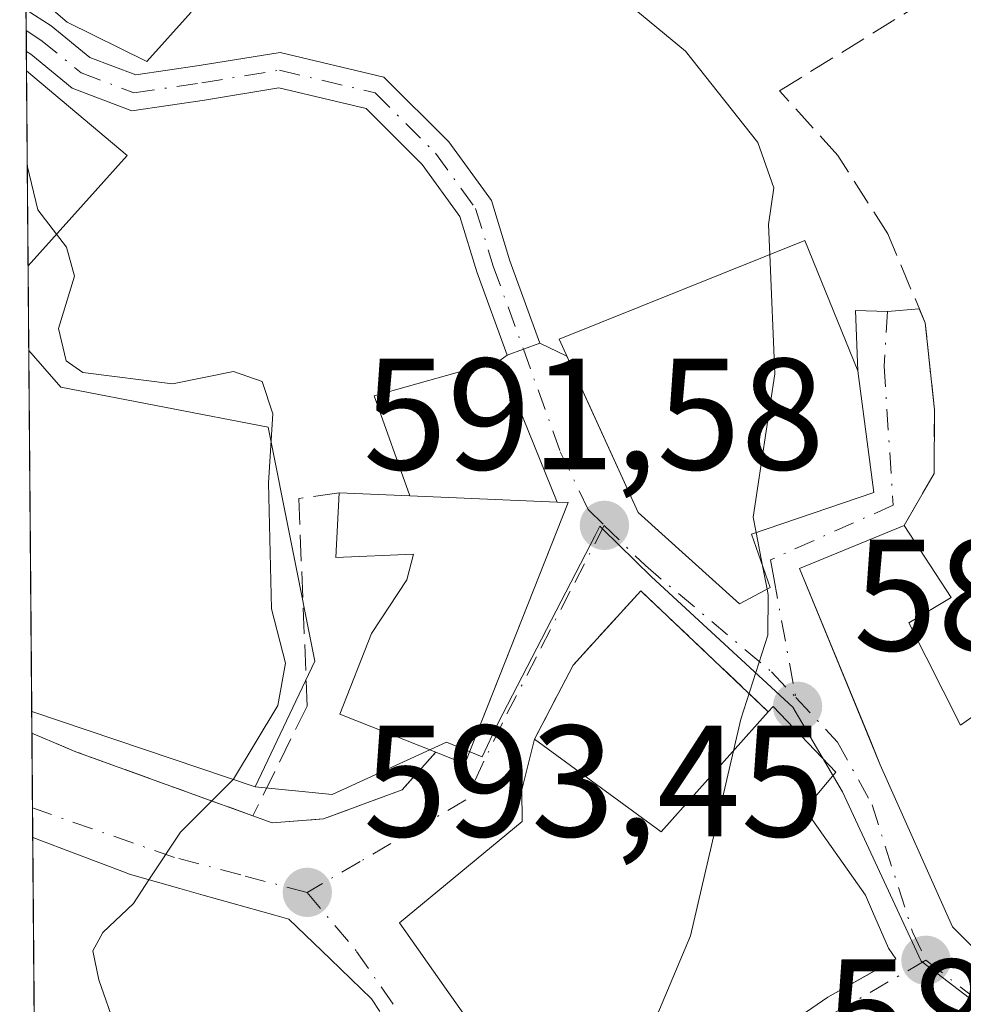
# Model space of a CAD drawing. Units: metres. Extents: x 556432 to 559889, y 4710155 to 4712497.
# Drawn here: x 556432 to 556492, y 4712356 to 4712419 of the extents above; entities that cross this region are included whole.
import ezdxf

# ---------------------------------------------------------------- set-up
doc = ezdxf.new("R2010")
doc.units = ezdxf.units.M
doc.header["$MEASUREMENT"] = 0
doc.linetypes.add('DGN Style 3', pattern=[2.307223458686699, 1.648016756204785, -0.6592067024819142])
doc.linetypes.add('DGN Style 4', pattern=[2.6384748266838614, 1.318413404963828, -0.6592067024819142, 0.001648016756204785, -0.6592067024819142])
for name, color, linetype, lineweight in [('Camino Cxs', 7, 'Continuous', 0), ('Camino eje', 30, 'DGN Style 4', 13), ('Comarca CxS', 21, 'Continuous', 0), ('Comunidad Autónoma CxS', 142, 'Continuous', 0), ('Cultivos herbáceos CxS', 92, 'Continuous', 0), ('Curva de nivel normal', 30, 'Continuous', 0), ('Edificación Cxs', 1, 'Continuous', 13), ('Edificación religiosa Cxs', 192, 'Continuous', 13), ('Municipio CxS', 4, 'Continuous', 0), ('Muro lineal', 1, 'DGN Style 3', 13), ('Núcleo urbano CxS', 7, 'Continuous', 0), ('Provincia CxS', 1, 'Continuous', 0), ('Punto de cota en terreno', 7, 'Continuous', 0), ('Rótulo de punto de cota en terreno', 7, 'Continuous', 0), ('Suelo desnudo CxS', 253, 'Continuous', 0), ('Vía urbana Cxs', 4, 'Continuous', 0), ('Vía urbana eje', 4, 'DGN Style 4', 0)]:
    doc.layers.add(name, color=color, linetype=linetype, lineweight=lineweight)
doc.styles.add('Style-Arial', font='txt')

# ---------------------------------------------------------------- blocks, each defined once
blk = doc.blocks.new('*U11')
at = {"layer": 'Cultivos herbáceos CxS', "color": 92, "linetype": 'Continuous', "lineweight": 0}
blk.add_polyline3d([(556450.6524999999, 4712378.017899999, 594.432799999995), (556446.8838999998, 4712370.0759, 595.2654999999941), (556432.7686000001, 4712374.833900001, 596.6953000000067), (556432.5838000001, 4712397.6447, 596.4008000000031), (556434.6076999997, 4712395.331900001, 596.2131999999983), (556447.6989000002, 4712392.8003, 595.1380999999965)], close=True, dxfattribs=at)
blk = doc.blocks.new('5PATER')
at = {"layer": 'Suelo desnudo CxS', "linetype": 'Continuous', "lineweight": 0}
h = blk.add_hatch(color=51, dxfattribs=at)
edge = h.paths.add_edge_path()
edge.add_ellipse((0, 0), major_axis=(-0.1095731443231308, -0.1110710700762829), ratio=0.9994222409660322, start_angle=0, end_angle=360)
blk = doc.blocks.new('*U37')
at = {"layer": 'Vía urbana Cxs', "color": 4, "linetype": 'Continuous', "lineweight": 0}
blk.add_polyline3d([(556454.7701000003, 4712355.9001, 595.8261999999959), (556454.2401000002, 4712356.690099999, 596.1101999999955), (556451.6250999998, 4712359.210100001, 596.0969000000041), (556449.0100999996, 4712361.7301, 596.2497000000003), (556448.1277000001, 4712361.9779, 596.5478000000003), (556443.6089000005, 4712363.2477, 597.8619000000035), (556442.1363000004, 4712363.661499999, 598.4263999999966), (556439.0100999996, 4712364.540100001, 600.0397999999988), (556438.8196999999, 4712364.6121, 600.0948000000062), (556438.7867000002, 4712364.624500001, 600.1040000000066), (556438.6290999996, 4712364.6841, 600.1454999999987), (556435.7311000006, 4712365.7797, 600.434500000003), (556432.8331000004, 4712366.8751, 600.504700000005), (556432.7799000005, 4712373.4702, 598.7540000000008), (556435.5601000004, 4712372.300100001, 599.4538999999932), (556446.7401000002, 4712368.2501, 596.6646000000037), (556447.9600999998, 4712367.8101, 596.1073000000034), (556451.2100999998, 4712368.0601, 594.8656000000046), (556456.1700999998, 4712369.9001, 594.9597999999969), (556458.2901, 4712372.270099999, 596.1591000000044), (556460.1401000004, 4712371.540100001, 595.7324999999983), (556461.5280999999, 4712375.052800001, 596.2287000000069), (556466.6601, 4712388.040100001, 594.795299999998), (556465.9600999998, 4712388.0701, 595.2016000000004), (556462.3501000004, 4712397.020099999, 593.9958999999944), (556462.7962999997, 4712397.349099999, 593.9294999999984), (556463.8300999999, 4712397.725000001, 594.0691999999982), (556464.8639000002, 4712398.1009, 594.182799999995), (556466.5675999997, 4712397.292400001, 594.6481000000058), (556471.0800999999, 4712387.4101, 596.3898999999947), (556477.4801000003, 4712381.6501, 594.8779000000068), (556479.4101, 4712382.6801, 594.5676999999996), (556478.2500999998, 4712386.040100001, 596.4471000000049), (556485.9600999998, 4712388.6801, 591.6258999999991), (556484.9600999998, 4712396.360099999, 592.4055999999982), (556484.7994999997, 4712400.167199999, 592.3781000000017), (556486.8283000002, 4712400.100299999, 591.353099999993), (556488.8383, 4712400.2838, 591.2776000000014), (556489.2100999998, 4712399.4001, 590.9551000000065), (556489.8000999996, 4712393.890100001, 589.4542999999976), (556489.7701000003, 4712389.880100001, 589.1860000000015), (556487.8901000004, 4712386.600099999, 590.8426000000036), (556481.2801000001, 4712383.880100001, 593.8467999999993), (556485.6842999998, 4712373.150900001, 593.1824000000051), (556486.3701, 4712371.4801, 593.1350999999995), (556490.9301000005, 4712361.2501, 593.4756000000052), (556493.8800999997, 4712358.290100001, 591.8239999999934)], dxfattribs=at)
blk.add_polyline3d([(556483.0667000003, 4712356.795700001, 595.3619999999937), (556487.2215, 4712359.140000001, 591.6064000000042), (556487.3498999998, 4712359.2125, 591.5095000000001), (556486.8901000004, 4712359.890100001, 592.0029000000068), (556485.8859000001, 4712362.2169, 593.2636000000057), (556485.4401000004, 4712363.2501, 593.6475999999967), (556481.6001000004, 4712368.6801, 595.1677000000054), (556483.5701000001, 4712371.0001, 593.8166000000056), (556479.6001000004, 4712375.1601, 593.1941999999982), (556479.3000999996, 4712374.8301, 593.4499000000069), (556471.2500999998, 4712382.460100001, 593.7673000000068), (556466.9700999996, 4712377.770099999, 593.5893999999971), (556464.5301000001, 4712373.090100001, 594.9517999999953), (556463.7301000003, 4712369.890100001, 596.0608999999968), (556463.7600999996, 4712367.890100001, 596.806899999996), (556456.0100999996, 4712361.5001, 595.8078999999998), (556458.9606999997, 4712357.312700001, 597.3246000000072), (556463.1201, 4712351.4101, 597.3236999999936), (556466.2730999999, 4712344.310500001, 596.7114000000003), (556471.7033000002, 4712349.509500001, 597.3463000000047), (556474.6052999999, 4712351.495100001, 597.1385000000009), (556476.7302999999, 4712352.948899999, 596.5105999999942), (556481.7241000002, 4712355.8621, 596.457899999994)], close=True, dxfattribs=at)

msp = doc.modelspace()

# ---------------------------------------------------------------- linework, layer by layer
at = {"layer": 'Camino Cxs', "color": 7, "linetype": 'Continuous', "lineweight": 0, "extrusion": (0.0002088441106349161, -0.02577803035271475, 0.9996676695458706), "elevation": -120764.2420789975, "flags": 128}
msp.add_lwpolyline([(594591.1812809106, 4706204.874895384), (594591.1812809107, 4706207.504955714)], dxfattribs=at)
at = {"layer": 'Camino Cxs', "color": 7, "linetype": 'Continuous', "lineweight": 0, "extrusion": (-0.3424911659924769, 0.9394934663781915, 0.007199156186903651), "elevation": 4236687.204312374, "flags": 128}
msp.add_lwpolyline([(-2136805.197827966, -29907.16512097399), (-2136804.097774434, -29907.27872391793), (-2136802.997789403, -29907.41842753824)], dxfattribs=at)
at = {"layer": 'Camino Cxs', "color": 7, "linetype": 'Continuous', "lineweight": 0}
msp.add_polyline3d([(556464.8639000002, 4712398.1009, 594.182799999995), (556463.8300999999, 4712397.725000001, 594.0691999999982), (556462.7962999997, 4712397.349099999, 593.9294999999984), (556460.8812999995, 4712402.615300001, 593.6572000000015), (556459.8152999999, 4712406.117699999, 593.7345000000059), (556457.4348999998, 4712409.390699999, 593.8790000000008), (556453.9067000002, 4712412.9189, 593.8798999999999), (556448.3904999997, 4712414.225500001, 594.0917000000045), (556443.6781000001, 4712413.465299999, 594.4590999999928), (556439.1007000003, 4712412.7873, 595.3818000000028), (556435.3333000002, 4712414.222300001, 596.5938000000025), (556432.7037000004, 4712416.358899999, 596.6116000000038), (556432.4307000004, 4712416.534399999, 596.5650000000023), (556432.4094000002, 4712419.163600001, 596.6328000000067), (556433.9962999999, 4712418.1435, 596.3975000000064), (556436.4464999996, 4712416.1525, 596.3237999999983), (556439.3466999996, 4712415.047700001, 595.6313999999984), (556443.3419000005, 4712415.6395, 594.795100000003), (556448.4719000002, 4712416.4671, 593.9401000000071), (556455.0208999999, 4712414.915899999, 593.608600000007), (556459.1127000004, 4712410.824300001, 593.4948000000004), (556461.8123000005, 4712407.112299999, 593.244000000006), (556462.9688999997, 4712403.312100001, 593.1650999999983)], close=True, dxfattribs=at)
for points in [[(556432.4094000002, 4712419.1635, 596.6328000000067), (556433.9962999999, 4712418.1435, 596.3975000000064), (556436.4464999996, 4712416.1525, 596.3237999999983), (556439.3466999996, 4712415.047700001, 595.6313999999984), (556443.3419000005, 4712415.6395, 594.795100000003), (556448.4719000002, 4712416.4671, 593.9401000000071), (556455.0208999999, 4712414.915899999, 593.608600000007), (556459.1127000004, 4712410.824300001, 593.4948000000004), (556461.8123000005, 4712407.112299999, 593.244000000006), (556462.9688999997, 4712403.312100001, 593.1650999999983), (556464.8639000002, 4712398.1009, 594.182799999995)], [(556462.7962999997, 4712397.349099999, 593.9294999999984), (556460.8812999995, 4712402.615300001, 593.6572000000015), (556459.8152999999, 4712406.117699999, 593.7345000000059), (556457.4348999998, 4712409.390699999, 593.8790000000008), (556453.9067000002, 4712412.9189, 593.8798999999999), (556448.3904999997, 4712414.225500001, 594.0917000000045), (556443.6781000001, 4712413.465299999, 594.4590999999928), (556439.1007000003, 4712412.7873, 595.3818000000028), (556435.3333000002, 4712414.222300001, 596.5938000000025), (556432.7037000004, 4712416.358899999, 596.6116000000038), (556432.4307000004, 4712416.534399999, 596.5650000000023)]]:
    msp.add_polyline3d(points, dxfattribs=at)
at = {"layer": 'Camino eje', "color": 30, "linetype": 'DGN Style 4', "lineweight": 13}
msp.add_polyline3d([(556432.4200999998, 4712417.848999999, 596.3120999999956), (556433.3498999998, 4712417.251300001, 596.3224000000046), (556435.8898999998, 4712415.1875, 596.4089999999997), (556439.2237, 4712413.917500001, 595.504700000005), (556443.5099, 4712414.5525, 594.6181999999973), (556448.4313000003, 4712415.3463, 594.0161999999982), (556454.4637000002, 4712413.917500001, 593.7388999999966), (556458.2736999998, 4712410.1075, 593.6713000000018), (556460.8136999998, 4712406.614900001, 593.4808000000048), (556461.9250999996, 4712402.9637, 593.3439999999973), (556463.8300999999, 4712397.7249, 594.0691999999982)], dxfattribs=at)
at = {"layer": 'Comarca CxS', "color": 21, "linetype": 'Continuous', "lineweight": 0, "flags": 128}
msp.add_lwpolyline([(557745.8529714268, 4710165.976421716), (556450.7500004243, 4710155.229982866), (556432.0100004246, 4712468.469982843), (557533.6121918948, 4712477.607405961), (559438.1633311743, 4712493.405023055), (559712.3496374956, 4712495.679307105), (559852.2800004508, 4712496.839982842), (559858.9065399566, 4711725.781445921), (559872.1600004504, 4710183.619982865), (558933.272458883, 4710175.829330091)], close=True, dxfattribs=at)
at = {"layer": 'Comunidad Autónoma CxS', "color": 142, "linetype": 'Continuous', "lineweight": 0, "flags": 128}
msp.add_lwpolyline([(557745.8529714268, 4710165.976421716), (556450.7500004243, 4710155.229982866), (556432.0100004246, 4712468.469982843), (557533.6121918948, 4712477.607405961), (559438.1633311743, 4712493.405023055), (559712.3496374956, 4712495.679307105), (559852.2800004508, 4712496.839982842), (559858.9065399566, 4711725.781445921), (559872.1600004504, 4710183.619982865), (558933.272458883, 4710175.829330091)], close=True, dxfattribs=at)
at = {"layer": 'Cultivos herbáceos CxS', "color": 92, "linetype": 'Continuous', "lineweight": 0, "extrusion": (-0.0001045773741653083, 0.01290857156075334, 0.9999166754504266), "elevation": 61368.48306599361, "flags": 128}
msp.add_lwpolyline([(556432.827962827, 4711975.251791989), (556432.6431320275, 4711998.064592732)], dxfattribs=at)
at = {"layer": 'Cultivos herbáceos CxS', "color": 92, "linetype": 'Continuous', "lineweight": 0, "extrusion": (0.09054306342786361, -0.03052034997036299, 0.9954247645617346), "elevation": -92848.23638295004, "flags": 128}
msp.add_lwpolyline([(4643242.288578877, 973537.1650556424), (4643242.288578877, 973522.2009457077)], dxfattribs=at)
at = {"layer": 'Cultivos herbáceos CxS', "color": 92, "linetype": 'Continuous', "lineweight": 0}
msp.add_polyline3d([(556432.5838000001, 4712397.6447, 596.4008000000031), (556434.6076999997, 4712395.331900001, 596.2131999999983), (556447.6989000002, 4712392.8003, 595.1380999999965), (556450.6524999999, 4712378.017899999, 594.432799999995), (556446.8838999998, 4712370.0759, 595.2654999999941)], dxfattribs=at)
at = {"layer": 'Curva de nivel normal', "color": 30, "linetype": 'Continuous', "lineweight": 0, "flags": 128}
for points, elevation in [([(556479.3920999998, 4712403.712400001), (556479.3099999996, 4712405.600099999), (556479.6399999997, 4712407.920100001), (556478.6399999997, 4712410.780099999), (556474.0800000001, 4712416.5601), (556466.3499999996, 4712422.960100001), (556462.6399999997, 4712425.5001), (556459.8424000005, 4712428.426300001)], 590), ([(556432.4890999999, 4712409.329), (556433.1600000003, 4712406.530099999), (556434.3338000001, 4712404.9911)], 595), ([(556434.3338000001, 4712404.9911), (556434.9600000001, 4712404.170100001), (556435.4699999997, 4712402.340100001), (556434.4699999997, 4712399.030099999), (556434.9500000002, 4712397.0001), (556435.9900000002, 4712396.2601), (556441.6600000003, 4712395.540100001), (556445.5199999996, 4712396.3201), (556447.3300000001, 4712395.6801), (556448.0099999999, 4712393.6501), (556447.7300000004, 4712389.280099999), (556447.9199999999, 4712381.3201), (556448.7999999998, 4712377.890100001), (556448.3200000003, 4712375.220100001), (556445.5199999996, 4712370.5601), (556442.1699999999, 4712367.220100001), (556440.1778999995, 4712364.2119)], 595), ([(556478.5367999999, 4712386.138300001), (556478.3499999996, 4712387.110099999), (556479.7199999997, 4712396.170100001), (556479.3920999998, 4712403.712400001)], 590), ([(556478.9397, 4712384.042300001), (556478.5367999999, 4712386.138300001)], 590), ([(556479.2209999999, 4712382.5792), (556478.9397, 4712384.042300001)], 590), ([(556477.0996000003, 4712372.3632), (556477.5599999996, 4712374.350099999), (556479.2800000003, 4712379.670100001), (556479.29, 4712382.220100001), (556479.2209999999, 4712382.5792)], 590), ([(556467.7890999997, 4712340.897299999), (556469.8799999999, 4712343.5601), (556471.0999999996, 4712345.630100001), (556469.1200000001, 4712346.1501), (556469.6900000004, 4712349.520099999), (556474.3899999997, 4712360.670100001), (556477.0996000003, 4712372.3632)], 590), ([(556440.1778999995, 4712364.2119), (556439.1900000004, 4712362.720100001), (556437.2599999999, 4712360.880100001), (556436.6299999999, 4712359.720100001), (556437.0199999996, 4712357.890100001), (556438.0899999999, 4712354.8301), (556438.3525, 4712348.929400001)], 595)]:
    msp.add_lwpolyline(points, dxfattribs=dict(at, elevation=elevation))
at = {"layer": 'Edificación Cxs', "color": 1, "linetype": 'Continuous', "lineweight": 13, "flags": 128}
for points, elevation in [([(556442.8501000004, 4712419.0101), (556440.0500999996, 4712415.9001), (556435.0100999996, 4712418.380100001), (556432.3976999996, 4712420.633500001), (556432.3311000001, 4712428.849500001), (556435.6401000004, 4712425.6501)], 596.9902000000001), ([(556479.4101, 4712382.6801), (556477.4801000003, 4712381.6501), (556471.0800999999, 4712387.4101), (556466.0800999999, 4712398.360099999), (556481.6001000004, 4712404.600099999), (556484.9600999998, 4712396.360099999), (556485.9600999998, 4712388.6801), (556478.2500999998, 4712386.040100001)], 596.4471000000048), ([(556466.6601, 4712388.040100001), (556460.1401000004, 4712371.540100001), (556458.2901, 4712372.270099999), (556452.2301000003, 4712374.670100001), (556454.2401000002, 4712379.770099999), (556456.4700999996, 4712383.1501), (556456.8800999997, 4712384.780099999), (556451.9901000002, 4712384.5701), (556452.2001, 4712388.6501), (556456.6501000002, 4712388.460100001), (556465.9600999998, 4712388.0701)], 596.8098000000028), ([(556488.1700999998, 4712380.440099999), (556491.4401000004, 4712373.970100001), (556493.6001000004, 4712375.4901), (556496.2100999998, 4712376.9301), (556498.7301000003, 4712373.4901), (556501.0100999996, 4712375.090100001), (556503.5701000001, 4712371.2501), (556498.8000999996, 4712367.1601), (556502.3701, 4712363.090100001), (556498.6001000004, 4712359.0801), (556493.8800999997, 4712358.290100001), (556490.9301000005, 4712361.2501), (556486.3701, 4712371.4801), (556481.2801000001, 4712383.880100001), (556487.8901000004, 4712386.600099999), (556490.8501000004, 4712382.050100001)], 593.8467999999996)]:
    msp.add_lwpolyline(points, close=True, dxfattribs=dict(at, elevation=elevation))
at = {"layer": 'Edificación Cxs', "color": 1, "linetype": 'Continuous', "lineweight": 13, "extrusion": (-0.001240936308969816, 0.1533184898622729, 0.9881760474446997), "elevation": 722399.8362462681, "flags": 128}
msp.add_lwpolyline([(-594554.5320246185, -4651989.130675854), (-594554.5320246185, -4652001.596474336)], dxfattribs=at)
at = {"layer": 'Edificación Cxs', "color": 1, "linetype": 'Continuous', "lineweight": 13, "extrusion": (0.09111472741277805, -0.07650347491870542, 0.9928974392019845), "elevation": -309224.2030760695, "flags": 128}
msp.add_lwpolyline([(3966763.68839719, 2585660.78618308), (3966763.688397191, 2585652.422970689)], dxfattribs=at)
at = {"layer": 'Edificación Cxs', "color": 1, "linetype": 'Continuous', "lineweight": 13, "extrusion": (0.1977273926058357, 0.2204292277600243, 0.9551517333714141), "elevation": 1149345.352591122, "flags": 128}
msp.add_lwpolyline([(2732425.613815239, -3705305.351143454), (2732425.613815239, -3705295.536435595)], dxfattribs=at)
at = {"layer": 'Edificación Cxs', "color": 1, "linetype": 'Continuous', "lineweight": 13, "extrusion": (-0.2003917233154491, 0.008556051073127336, 0.9796784938012566), "elevation": -70605.40883675363, "flags": 128}
msp.add_lwpolyline([(-4731836.173447427, 347832.573678433), (-4731836.173447426, 347837.1201233751)], dxfattribs=at)
at = {"layer": 'Edificación Cxs', "color": 1, "linetype": 'Continuous', "lineweight": 13, "extrusion": (0.1467659481381656, -0.006148090213555685, 0.9891521407012327), "elevation": 53286.81220122152, "flags": 128}
msp.add_lwpolyline([(4731549.01154246, -354768.2472442638), (4731549.01154246, -354758.826888515)], dxfattribs=at)
msp.add_lwpolyline([(4731549.01154246, -354768.2472442638), (4731549.01154246, -354758.826888515)], dxfattribs=at)
at = {"layer": 'Edificación Cxs', "color": 1, "linetype": 'Continuous', "lineweight": 13, "extrusion": (0.1836555260436277, 0.2769945445828096, 0.9431567579278646), "elevation": 1408064.71357712, "flags": 128}
msp.add_lwpolyline([(2140260.4786736, -3994108.841222507), (2140255.497342377, -3994106.554765152), (2140256.841294216, -3994103.561819855)], dxfattribs=at)
at = {"layer": 'Edificación Cxs', "color": 1, "linetype": 'Continuous', "lineweight": 13, "extrusion": (-0.0003759749082010864, 0.04638351448618643, 0.9989236348324022), "elevation": 218966.7908696689, "flags": 128}
msp.add_lwpolyline([(-594610.7433641806, -4702583.515814639), (-594610.7433641806, -4702606.833678348)], dxfattribs=at)
at = {"layer": 'Edificación Cxs', "color": 1, "linetype": 'Continuous', "lineweight": 13, "elevation": 602.5837999999935, "flags": 128}
msp.add_lwpolyline([(556433.0219000002, 4712343.583100001), (556432.8331000004, 4712366.8751), (556435.7311000006, 4712365.7797), (556438.6290999996, 4712364.6841), (556438.7867000002, 4712364.624500001), (556438.8196999999, 4712364.6121), (556439.0100999996, 4712364.540100001), (556442.1363000004, 4712363.661499999), (556443.6089000005, 4712363.2477), (556448.1277000001, 4712361.9779), (556449.0100999996, 4712361.7301), (556451.6250999998, 4712359.210100001), (556454.2401000002, 4712356.690099999), (556454.7701000003, 4712355.9001)], dxfattribs=at)
at = {"layer": 'Edificación Cxs', "color": 1, "linetype": 'Continuous', "lineweight": 13}
for points in [[(556442.8501000004, 4712419.0101, 594.9726999999984), (556440.0500999996, 4712415.9001, 595.5829999999987), (556435.0100999996, 4712418.380100001, 596.4386999999988), (556432.3975999998, 4712420.633500001, 596.9902000000002)], [(556479.4101, 4712382.6801, 594.5676999999996), (556477.4801000003, 4712381.6501, 594.8779000000068), (556471.0800999999, 4712387.4101, 596.3898999999947), (556466.0800999999, 4712398.360099999, 594.3255000000064), (556481.6001000004, 4712404.600099999, 591.8055000000022), (556484.9600999998, 4712396.360099999, 592.4055999999982), (556485.9600999998, 4712388.6801, 591.6258999999991), (556478.2500999998, 4712386.040100001, 596.4471000000049), (556479.4101, 4712382.6801, 594.5676999999996)], [(556456.6501000002, 4712388.460100001, 596.5853999999963), (556454.4101, 4712394.780099999, 595.9686999999976), (556462.3501000004, 4712397.020099999, 593.9958999999944), (556465.9600999998, 4712388.0701, 595.2016000000004)], [(556458.2901, 4712372.270099999, 596.1591000000044), (556452.2301000003, 4712374.670100001, 595.4741999999969), (556454.2401000002, 4712379.770099999, 595.8779000000068), (556456.4700999996, 4712383.1501, 596.6606999999931), (556456.8800999997, 4712384.780099999, 596.8098000000027), (556451.9901000002, 4712384.5701, 594.8791000000056), (556452.2001, 4712388.6501, 595.6735000000045)], [(556465.9600999998, 4712388.0701, 595.2016000000004), (556466.6601, 4712388.040100001, 594.795299999998), (556460.1401000004, 4712371.540100001, 595.7324999999983), (556458.2901, 4712372.270099999, 596.1591000000044)], [(556502.3701, 4712363.090100001, 591.193499999994), (556498.6001000004, 4712359.0801, 592.1279000000068), (556493.8800999997, 4712358.290100001, 591.8239999999934), (556490.9301000005, 4712361.2501, 593.4756000000052), (556486.3701, 4712371.4801, 593.1350999999995), (556481.2801000001, 4712383.880100001, 593.8467999999993), (556487.8901000004, 4712386.600099999, 590.8426000000036)], [(556488.1700999998, 4712380.440099999, 592.5972000000038), (556491.4401000004, 4712373.970100001, 593.0605000000069), (556493.6001000004, 4712375.4901, 591.5826999999991), (556496.2100999998, 4712376.9301, 589.2691999999952), (556498.7301000003, 4712373.4901, 590.1024000000034), (556501.0100999996, 4712375.090100001, 588.4763999999996), (556503.5701000001, 4712371.2501, 589.0185000000056), (556498.8000999996, 4712367.1601, 593.6377999999969), (556502.3701, 4712363.090100001, 591.193499999994)], [(556432.8329999996, 4712366.8751, 600.5047999999952), (556435.7311000006, 4712365.7797, 600.434500000003), (556438.6290999996, 4712364.6841, 600.1454999999987), (556438.7867000002, 4712364.624500001, 600.1040000000066), (556438.8196999999, 4712364.6121, 600.0948000000062), (556439.0100999996, 4712364.540100001, 600.0397999999988), (556442.1363000004, 4712363.661499999, 598.4263999999966), (556443.6089000005, 4712363.2477, 597.8619000000035), (556448.1277000001, 4712361.9779, 596.5478000000003), (556449.0100999996, 4712361.7301, 596.2497000000003), (556451.6250999998, 4712359.210100001, 596.0969000000041), (556454.2401000002, 4712356.690099999, 596.1101999999955), (556454.7701000003, 4712355.9001, 595.8261999999959)]]:
    msp.add_polyline3d(points, dxfattribs=at)
for points in [[(556438.8000999996, 4712409.970100001, 598.9046999999991), (556432.5405000001, 4712402.991699999, 598.9046999999991), (556432.4407000003, 4712415.309699999, 598.9046999999991)], [(556462.3501000004, 4712397.020099999, 596.5853999999963), (556465.9600999998, 4712388.0701, 596.5853999999963), (556456.6501000002, 4712388.460100001, 596.5853999999963), (556454.4101, 4712394.780099999, 596.5853999999963)]]:
    msp.add_3dface(points, dxfattribs=at)
at = {"layer": 'Edificación religiosa Cxs', "color": 192, "linetype": 'Continuous', "lineweight": 13, "elevation": 598.1321999999926, "flags": 128}
msp.add_lwpolyline([(556481.6001000004, 4712368.6801), (556485.4401000004, 4712363.2501), (556485.8859000001, 4712362.2169), (556486.8901000004, 4712359.890100001), (556487.3498999998, 4712359.2125), (556483.0667000003, 4712356.795700001), (556481.7241000002, 4712355.8621), (556476.7302999999, 4712352.948899999), (556474.6052999999, 4712351.495100001), (556471.7033000002, 4712349.509500001), (556466.2730999999, 4712344.310500001), (556463.1201, 4712351.4101), (556458.9606999997, 4712357.312700001), (556456.0100999996, 4712361.5001), (556463.7600999996, 4712367.890100001), (556463.7301000003, 4712369.890100001), (556464.5301000001, 4712373.090100001), (556470.7182999998, 4712368.564900001), (556472.5301000001, 4712367.2401), (556479.3000999996, 4712374.8301), (556479.6001000004, 4712375.1601), (556483.5701000001, 4712371.0001)], close=True, dxfattribs=at)
at = {"layer": 'Edificación religiosa Cxs', "color": 192, "linetype": 'Continuous', "lineweight": 13}
for points in [[(556479.3000999996, 4712374.8301, 593.4499000000069), (556479.6001000004, 4712375.1601, 593.1941999999982), (556483.5701000001, 4712371.0001, 593.8166000000056), (556481.6001000004, 4712368.6801, 595.1677000000054)], [(556464.5301000001, 4712373.090100001, 594.9517999999953), (556470.7182999998, 4712368.564900001, 597.1203999999998), (556472.5301000001, 4712367.2401, 598.1321999999927), (556479.3000999996, 4712374.8301, 593.4499000000069)], [(556481.6001000004, 4712368.6801, 595.1677000000054), (556485.4401000004, 4712363.2501, 593.6475999999967), (556485.8859000001, 4712362.2169, 593.2636000000057), (556486.8901000004, 4712359.890100001, 592.0029000000068), (556487.3498999998, 4712359.2125, 591.5095000000001), (556483.0667000003, 4712356.795700001, 595.3619999999937), (556481.7241000002, 4712355.8621, 596.457899999994), (556476.7302999999, 4712352.948899999, 596.5105999999942), (556474.6052999999, 4712351.495100001, 597.1385000000009), (556471.7033000002, 4712349.509500001, 597.3463000000047), (556466.2730999999, 4712344.310500001, 596.7114000000003), (556463.1201, 4712351.4101, 597.3236999999936), (556458.9606999997, 4712357.312700001, 597.3246000000072), (556456.0100999996, 4712361.5001, 595.8078999999998), (556463.7600999996, 4712367.890100001, 596.806899999996), (556463.7301000003, 4712369.890100001, 596.0608999999968), (556464.5301000001, 4712373.090100001, 594.9517999999953)]]:
    msp.add_polyline3d(points, dxfattribs=at)
at = {"layer": 'Municipio CxS', "color": 4, "linetype": 'Continuous', "lineweight": 0, "flags": 128}
msp.add_lwpolyline([(556450.7500004243, 4710155.229982866), (556432.0100004246, 4712468.469982843), (557533.6121918948, 4712477.607405961), (557549.6179999993, 4712452.674000002), (557576.3169999997, 4712410.859)], dxfattribs=at)
at = {"layer": 'Muro lineal', "color": 1, "linetype": 'DGN Style 3', "lineweight": 13, "extrusion": (0.3623549898683324, 0.925734082056855, 0.1082371037854992), "elevation": 4564095.730439629, "flags": 128}
msp.add_lwpolyline([(1199475.225364914, -496323.6869681299), (1199487.112444978, -496320.8811844525), (1199490.128193601, -496321.5853211801)], dxfattribs=at)
at = {"layer": 'Muro lineal', "color": 1, "linetype": 'DGN Style 3', "lineweight": 13}
for points in [[(556487.8901000004, 4712386.600099999, 590.8426000000036), (556489.7701000003, 4712389.880100001, 589.1860000000015), (556489.8000999996, 4712393.890100001, 589.4542999999976), (556489.2100999998, 4712399.4001, 590.9551000000065), (556486.8501000004, 4712405.0101, 591.8429999999935), (556483.6901000004, 4712409.970100001, 589.9121000000014), (556480.0100999996, 4712414.050100001, 590.006899999993), (556490.1201, 4712420.290100001, 587.4581999999937), (556500.9301000005, 4712421.800100001, 586.3735000000015), (556507.0100999996, 4712414.050100001, 585.0760000000009), (556509.2801000001, 4712410.600099999, 584.7966000000015), (556511.2100999998, 4712406.360099999, 585.1146000000008), (556514.1201, 4712396.290100001, 585.1587000000001), (556514.7600999996, 4712391.970100001, 585.8285999999935), (556514.7301000003, 4712390.380100001, 585.8047999999981), (556514.5601000004, 4712384.210100001, 588.6352999999945), (556512.9600999998, 4712378.600099999, 590.9618999999948), (556507.0100999996, 4712370.130100001, 587.4113000000071), (556502.3701, 4712363.090100001, 591.193499999994)], [(556452.2001, 4712388.6501, 595.6735000000045), (556449.6401000004, 4712388.300100001, 595.9964000000036), (556450.1700999998, 4712375.1801, 596.1111999999994), (556446.7401000002, 4712368.2501, 596.6646000000037)], [(556479.3000999996, 4712374.8301, 593.4499000000069), (556471.2500999998, 4712382.460100001, 593.7673000000068), (556466.9700999996, 4712377.770099999, 593.5893999999971), (556464.5301000001, 4712373.090100001, 594.9517999999953)], [(556446.7401000002, 4712368.2501, 596.6646000000037), (556447.9600999998, 4712367.8101, 596.1073000000034), (556451.2100999998, 4712368.0601, 594.8656000000046), (556456.1700999998, 4712369.9001, 594.9597999999969), (556458.2901, 4712372.270099999, 596.1591000000044)]]:
    msp.add_polyline3d(points, dxfattribs=at)
at = {"layer": 'Núcleo urbano CxS', "color": 7, "linetype": 'Continuous', "lineweight": 0, "extrusion": (-0.0003118497289386238, 0.03831088665381287, 0.9992658198465237), "elevation": 180957.9105678615, "flags": 128}
msp.add_lwpolyline([(-594771.687882232, -4704253.421063923), (-594771.687882232, -4704254.736573293)], dxfattribs=at)
at = {"layer": 'Núcleo urbano CxS', "color": 7, "linetype": 'Continuous', "lineweight": 0, "extrusion": (-5.881390785116346e-05, 0.007225865403325081, 0.9999738913642182), "elevation": 34613.52020230549, "flags": 128}
msp.add_lwpolyline([(556432.4648312444, 4712289.445060405), (556432.4541306852, 4712290.759694726)], dxfattribs=at)
at = {"layer": 'Núcleo urbano CxS', "color": 7, "linetype": 'Continuous', "lineweight": 0, "extrusion": (3.36599752671642e-05, -0.004163976940373333, 0.9999913300439391), "elevation": -19008.69533921634, "flags": 128}
msp.add_lwpolyline([(556432.4203579619, 4712377.011363001), (556432.4104577904, 4712378.236073617)], dxfattribs=at)
at = {"layer": 'Núcleo urbano CxS', "color": 7, "linetype": 'Continuous', "lineweight": 0, "extrusion": (-0.0003317237985978598, 0.04094362479993112, 0.9991614031514447), "elevation": 193353.2525197875, "flags": 128}
msp.add_lwpolyline([(-594592.7479471891, -4703768.007324347), (-594592.7479471891, -4703780.336067474)], dxfattribs=at)
at = {"layer": 'Núcleo urbano CxS', "color": 7, "linetype": 'Continuous', "lineweight": 0, "extrusion": (-0.001383211736456683, 0.1708090797639394, 0.9853031741527521), "elevation": 804738.2766938106, "flags": 128}
msp.add_lwpolyline([(-594574.0795975601, -4638446.626584911), (-594574.0795975601, -4638452.053518933)], dxfattribs=at)
at = {"layer": 'Núcleo urbano CxS', "color": 7, "linetype": 'Continuous', "lineweight": 0, "extrusion": (0.09054306342786361, -0.03052034997036299, 0.9954247645617346), "elevation": -92848.23638295004, "flags": 128}
msp.add_lwpolyline([(4643242.288578877, 973537.1650556424), (4643242.288578877, 973522.2009457077)], dxfattribs=at)
at = {"layer": 'Núcleo urbano CxS', "color": 7, "linetype": 'Continuous', "lineweight": 0, "extrusion": (0.0002333020256458532, -0.02866041893626142, 0.9995891785911665), "elevation": -134332.3698645569, "flags": 128}
msp.add_lwpolyline([(594772.8162786636, 4705771.098171965), (594772.8162786635, 4705772.462377586)], dxfattribs=at)
at = {"layer": 'Núcleo urbano CxS', "color": 7, "linetype": 'Continuous', "lineweight": 0, "extrusion": (0.000213756797272706, -0.02646600858245345, 0.9996496909906716), "elevation": -124002.3282311952, "flags": 128}
msp.add_lwpolyline([(594473.6011694178, 4706087.723363074), (594473.6011694177, 4706092.442470076)], dxfattribs=at)
at = {"layer": 'Núcleo urbano CxS', "color": 7, "linetype": 'Continuous', "lineweight": 0, "extrusion": (0.0003139908314093314, -0.03879026377337456, 0.9992473251633701), "elevation": -182023.2298134135, "flags": 128}
msp.add_lwpolyline([(594557.978082774, 4704188.322489778), (594557.978082774, 4704190.201765779)], dxfattribs=at)
at = {"layer": 'Núcleo urbano CxS', "color": 7, "linetype": 'Continuous', "lineweight": 0, "extrusion": (0.0004222271363776557, -0.05208958914396356, 0.9986423265749647), "elevation": -244634.6647736372, "flags": 128}
msp.add_lwpolyline([(594610.7433641806, 4701318.11856153), (594610.7433641806, 4701341.442993664)], dxfattribs=at)
at = {"layer": 'Núcleo urbano CxS', "color": 7, "linetype": 'Continuous', "lineweight": 0}
for points in [[(556493.9845000004, 4712355.227700001, 587.488200000007), (556488.9666999998, 4712359.078299999, 588.1931999999942), (556483.9817000004, 4712369.7729, 589.210699999996), (556480.8561000006, 4712375.122300001, 590.0418000000063), (556471.9231000004, 4712383.342900001, 591.4850000000006), (556468.8305000003, 4712386.381899999, 591.9156999999977), (556468.6584999999, 4712386.549699999, 591.9441999999982), (556468.3548999997, 4712385.964299999, 591.9579999999987), (556462.2237, 4712374.0777, 592.4477999999945), (556461.2200999996, 4712371.972300001, 592.6591000000044), (556458.9710999997, 4712372.9023, 592.8307000000059), (556451.7500999998, 4712369.604699999, 594.3113000000012), (556446.8838999998, 4712370.0759, 595.2654999999941), (556450.6524999999, 4712378.017899999, 594.432799999995), (556447.6989000002, 4712392.8003, 595.1380999999965), (556434.6076999997, 4712395.331900001, 596.2131999999983), (556432.5838000001, 4712397.6447, 596.4008000000031), (556432.1196999997, 4712454.9264, 591.6432000000059)], [(556432.5838000001, 4712397.6447, 596.4008000000031), (556434.6076999997, 4712395.331900001, 596.2131999999983), (556447.6989000002, 4712392.8003, 595.1380999999965), (556450.6524999999, 4712378.017899999, 594.432799999995), (556446.8838999998, 4712370.0759, 595.2654999999941)], [(556433.4824000001, 4712286.725000001, 591.6267999999982), (556432.7686000001, 4712374.833900001, 596.6953000000067), (556446.8838999998, 4712370.0759, 595.2654999999941), (556451.7500999998, 4712369.604699999, 594.3113000000012), (556458.9710999997, 4712372.9023, 592.8307000000059), (556461.2200999996, 4712371.972300001, 592.6591000000044), (556462.2237, 4712374.0777, 592.4477999999945), (556468.3548999997, 4712385.964299999, 591.9579999999987), (556468.6584999999, 4712386.549699999, 591.9441999999982), (556468.8305000003, 4712386.381899999, 591.9156999999977), (556471.9231000004, 4712383.342900001, 591.4850000000006), (556480.8561000006, 4712375.122300001, 590.0418000000063), (556483.9817000004, 4712369.7729, 589.210699999996), (556488.9666999998, 4712359.078299999, 588.1931999999942), (556493.9845000004, 4712355.227700001, 587.488200000007)], [(556446.8838999998, 4712370.0759, 595.2654999999941), (556451.7500999998, 4712369.604699999, 594.3113000000012), (556458.9710999997, 4712372.9023, 592.8307000000059), (556461.2200999996, 4712371.972300001, 592.6591000000044), (556462.2237, 4712374.0777, 592.4477999999945), (556468.3548999997, 4712385.964299999, 591.9579999999987), (556468.6584999999, 4712386.549699999, 591.9441999999982), (556468.8305000003, 4712386.381899999, 591.9156999999977), (556471.9231000004, 4712383.342900001, 591.4850000000006), (556480.8561000006, 4712375.122300001, 590.0418000000063), (556483.9817000004, 4712369.7729, 589.210699999996), (556488.9666999998, 4712359.078299999, 588.1931999999942), (556493.9845000004, 4712355.227700001, 587.488200000007), (556497.2855000002, 4712352.6963, 587.008799999996), (556508.5169000002, 4712369.551300001, 585.5823999999993), (556510.2209000001, 4712368.339299999, 585.124800000005), (556527.5755000003, 4712358.2753, 579.5659000000014), (556525.9574999996, 4712355.465299999, 579.7948000000034), (556519.6416999997, 4712348.371300001, 580.5420000000013), (556510.0286999998, 4712336.7753, 581.0378000000055)], [(556446.8838999998, 4712370.0759, 595.2654999999941), (556451.7500999998, 4712369.604699999, 594.3113000000012), (556458.9710999997, 4712372.9023, 592.8307000000059), (556461.2200999996, 4712371.972300001, 592.6591000000044), (556462.2237, 4712374.0777, 592.4477999999945), (556468.3548999997, 4712385.964299999, 591.9579999999987), (556468.6584999999, 4712386.549699999, 591.9441999999982), (556468.8305000003, 4712386.381899999, 591.9156999999977), (556471.9231000004, 4712383.342900001, 591.4850000000006), (556480.8561000006, 4712375.122300001, 590.0418000000063), (556483.9817000004, 4712369.7729, 589.210699999996), (556488.9666999998, 4712359.078299999, 588.1931999999942), (556493.9845000004, 4712355.227700001, 587.488200000007), (556497.2855000002, 4712352.6963, 587.008799999996), (556508.5169000002, 4712369.551300001, 585.5823999999993), (556510.2209000001, 4712368.339299999, 585.124800000005), (556527.5755000003, 4712358.2753, 579.5659000000014), (556525.9574999996, 4712355.465299999, 579.7948000000034), (556519.6416999997, 4712348.371300001, 580.5420000000013), (556510.0286999998, 4712336.7753, 581.0378000000055)]]:
    msp.add_polyline3d(points, dxfattribs=at)
at = {"layer": 'Provincia CxS', "color": 1, "linetype": 'Continuous', "lineweight": 0, "flags": 128}
msp.add_lwpolyline([(557745.8529714268, 4710165.976421716), (556450.7500004243, 4710155.229982866), (556432.0100004246, 4712468.469982843), (557533.6121918948, 4712477.607405961), (559438.1633311743, 4712493.405023055), (559712.3496374956, 4712495.679307105), (559852.2800004508, 4712496.839982842), (559858.9065399566, 4711725.781445921), (559872.1600004504, 4710183.619982865), (558933.272458883, 4710175.829330091)], close=True, dxfattribs=at)
at = {"layer": 'Vía urbana Cxs', "color": 4, "linetype": 'Continuous', "lineweight": 0, "extrusion": (-0.3424911659924769, 0.9394934663781915, 0.007199156186903651), "elevation": 4236687.204312374, "flags": 128}
msp.add_lwpolyline([(-2136805.197827966, -29907.16512097399), (-2136804.097774434, -29907.27872391793), (-2136802.997789403, -29907.41842753824)], dxfattribs=at)
at = {"layer": 'Vía urbana Cxs', "color": 4, "linetype": 'Continuous', "lineweight": 0, "extrusion": (-0.2164207482560092, 0.1027036302452547, 0.9708831155493205), "elevation": 364126.7319479275, "flags": 128}
msp.add_lwpolyline([(-4495909.174413069, -1473282.653696735), (-4495909.17441307, -1473280.711334764)], dxfattribs=at)
at = {"layer": 'Vía urbana Cxs', "color": 4, "linetype": 'Continuous', "lineweight": 0, "extrusion": (0.09571764248987671, 0.07057620894893503, 0.9929033848499946), "elevation": 386436.1615665618, "flags": 128}
msp.add_lwpolyline([(3462608.46965715, -3221388.839281837), (3462608.469657149, -3221389.397622593)], dxfattribs=at)
at = {"layer": 'Vía urbana Cxs', "color": 4, "linetype": 'Continuous', "lineweight": 0, "extrusion": (-0.04637374795473483, 0.1149709263781948, 0.9922858265582406), "elevation": 516572.8198055087, "flags": 128}
msp.add_lwpolyline([(-2278825.14278328, -4129935.172940698), (-2278825.14278328, -4129944.898592988)], dxfattribs=at)
at = {"layer": 'Vía urbana Cxs', "color": 4, "linetype": 'Continuous', "lineweight": 0, "extrusion": (-0.002073506670231334, 0.2565663018720226, 0.9665244090625973), "elevation": 1208461.177564824, "flags": 128}
msp.add_lwpolyline([(-594497.6255619838, -4549968.525089591), (-594497.6255619838, -4549975.348833838)], dxfattribs=at)
at = {"layer": 'Vía urbana Cxs', "color": 4, "linetype": 'Continuous', "lineweight": 0, "extrusion": (0.3623491921225944, 0.9257400873826493, 0.1082051458151045), "elevation": 4564120.784541328, "flags": 128}
msp.add_lwpolyline([(1199455.086639876, -496175.8546396534), (1199452.071021404, -496175.1506059805), (1199440.183939022, -496177.9563798392)], dxfattribs=at)
at = {"layer": 'Vía urbana Cxs', "color": 4, "linetype": 'Continuous', "lineweight": 0}
for points in [[(556484.9600999998, 4712396.360099999, 592.4055999999982), (556484.7994999997, 4712400.167199999, 592.3781000000017), (556486.8283000002, 4712400.100299999, 591.353099999993), (556488.8383, 4712400.2838, 591.2776000000014)], [(556488.8383, 4712400.2838, 591.2776000000014), (556489.2100999998, 4712399.4001, 590.9551000000065), (556489.8000999996, 4712393.890100001, 589.4542999999976), (556489.7701000003, 4712389.880100001, 589.1860000000015), (556487.8901000004, 4712386.600099999, 590.8426000000036)], [(556466.5675999997, 4712397.292400001, 594.6481000000058), (556471.0800999999, 4712387.4101, 596.3898999999947), (556477.4801000003, 4712381.6501, 594.8779000000068), (556479.4101, 4712382.6801, 594.5676999999996)], [(556479.4101, 4712382.6801, 594.5676999999996), (556478.2500999998, 4712386.040100001, 596.4471000000049), (556485.9600999998, 4712388.6801, 591.6258999999991), (556484.9600999998, 4712396.360099999, 592.4055999999982)], [(556458.2901, 4712372.270099999, 596.1591000000044), (556460.1401000004, 4712371.540100001, 595.7324999999983), (556461.5280999999, 4712375.052800001, 596.2287000000069), (556466.6601, 4712388.040100001, 594.795299999998), (556465.9600999998, 4712388.0701, 595.2016000000004)], [(556487.8901000004, 4712386.600099999, 590.8426000000036), (556481.2801000001, 4712383.880100001, 593.8467999999993), (556485.6842999998, 4712373.150900001, 593.1824000000051), (556486.3701, 4712371.4801, 593.1350999999995), (556490.9301000005, 4712361.2501, 593.4756000000052), (556493.8800999997, 4712358.290100001, 591.8239999999934), (556498.6001000004, 4712359.0801, 592.1279000000068), (556502.3701, 4712363.090100001, 591.193499999994)], [(556479.3000999996, 4712374.8301, 593.4499000000069), (556471.2500999998, 4712382.460100001, 593.7673000000068), (556466.9700999996, 4712377.770099999, 593.5893999999971), (556464.5301000001, 4712373.090100001, 594.9517999999953)], [(556481.6001000004, 4712368.6801, 595.1677000000054), (556483.5701000001, 4712371.0001, 593.8166000000056), (556479.6001000004, 4712375.1601, 593.1941999999982), (556479.3000999996, 4712374.8301, 593.4499000000069)], [(556464.5301000001, 4712373.090100001, 594.9517999999953), (556463.7301000003, 4712369.890100001, 596.0608999999968), (556463.7600999996, 4712367.890100001, 596.806899999996), (556456.0100999996, 4712361.5001, 595.8078999999998), (556458.9606999997, 4712357.312700001, 597.3246000000072), (556463.1201, 4712351.4101, 597.3236999999936), (556466.2730999999, 4712344.310500001, 596.7114000000003), (556471.7033000002, 4712349.509500001, 597.3463000000047), (556474.6052999999, 4712351.495100001, 597.1385000000009), (556476.7302999999, 4712352.948899999, 596.5105999999942), (556481.7241000002, 4712355.8621, 596.457899999994), (556483.0667000003, 4712356.795700001, 595.3619999999937)], [(556446.7401000002, 4712368.2501, 596.6646000000037), (556447.9600999998, 4712367.8101, 596.1073000000034), (556451.2100999998, 4712368.0601, 594.8656000000046), (556456.1700999998, 4712369.9001, 594.9597999999969), (556458.2901, 4712372.270099999, 596.1591000000044)], [(556483.0667000003, 4712356.795700001, 595.3619999999937), (556487.2215, 4712359.140000001, 591.6064000000042), (556487.3498999998, 4712359.2125, 591.5095000000001), (556486.8901000004, 4712359.890100001, 592.0029000000068), (556485.8859000001, 4712362.2169, 593.2636000000057), (556485.4401000004, 4712363.2501, 593.6475999999967), (556481.6001000004, 4712368.6801, 595.1677000000054)], [(556454.7701000003, 4712355.9001, 595.8261999999959), (556454.2401000002, 4712356.690099999, 596.1101999999955), (556451.6250999998, 4712359.210100001, 596.0969000000041), (556449.0100999996, 4712361.7301, 596.2497000000003), (556448.1277000001, 4712361.9779, 596.5478000000003), (556443.6089000005, 4712363.2477, 597.8619000000035), (556442.1363000004, 4712363.661499999, 598.4263999999966), (556439.0100999996, 4712364.540100001, 600.0397999999988), (556438.8196999999, 4712364.6121, 600.0948000000062), (556438.7867000002, 4712364.624500001, 600.1040000000066), (556438.6290999996, 4712364.6841, 600.1454999999987), (556435.7311000006, 4712365.7797, 600.434500000003), (556432.8329999996, 4712366.8751, 600.5047999999952)]]:
    msp.add_polyline3d(points, dxfattribs=at)
at = {"layer": 'Vía urbana eje', "color": 4, "linetype": 'DGN Style 4', "lineweight": 0, "extrusion": (0.6102245500102709, 0.7922167520193433, 0.004314670866324574), "elevation": 4072795.799884333, "flags": 128}
msp.add_lwpolyline([(2434759.786722043, -16981.16904697335), (2434752.798219603, -16982.51345948746), (2434749.310070684, -16985.02178283553)], dxfattribs=at)
at = {"layer": 'Vía urbana eje', "color": 4, "linetype": 'DGN Style 4', "lineweight": 0}
for points in [[(556486.8283000002, 4712400.100299999, 591.353099999993), (556486.6101000002, 4712396.6601, 590.9646999999968), (556487.1901000004, 4712387.870100001, 590.8254000000015), (556479.4501, 4712384.4301, 595.0985999999976), (556479.6401000004, 4712383.280099999, 594.6297999999952), (556481.0385999996, 4712375.718900001, 592.6566000000021)], [(556463.8300999999, 4712397.7249, 594.0691999999982), (556466.1601, 4712391.2501, 594.4670999999944), (556467.9301000005, 4712387.600099999, 594.5837000000029), (556468.9401000004, 4712386.600099999, 594.8934000000008)], [(556468.9401000004, 4712386.600099999, 594.8934000000008), (556466.7901, 4712382.450099999, 594.0975000000036), (556464.6501000002, 4712378.290100001, 595.2581999999966), (556462.5000999998, 4712374.130100001, 595.7516000000032), (556461.3400999998, 4712371.700099999, 595.6491999999998), (556460.1901000004, 4712369.2601, 595.4177999999956), (556453.5100999996, 4712365.360099999, 594.3604999999952), (556450.1700999998, 4712363.420100001, 595.3303000000016)], [(556468.9401000004, 4712386.600099999, 594.8934000000008), (556471.5345000001, 4712384.053500001, 594.7045000000071), (556479.5077999998, 4712377.346899999, 591.9051999999938), (556481.0385999996, 4712375.718900001, 592.6566000000021)], [(556481.0385999996, 4712375.718900001, 592.6566000000021), (556483.6749999998, 4712372.915100001, 593.4472999999998), (556485.8578000005, 4712368.9463, 593.1236000000063), (556488.4200999998, 4712360.915100001, 592.0722999999998), (556489.2500999998, 4712359.130100001, 591.7624000000069)], [(556450.1700999998, 4712363.420100001, 595.3303000000016), (556445.9801000003, 4712364.520099999, 596.9075000000012), (556441.7801000001, 4712365.620100001, 598.0890000000073), (556432.8178000003, 4712368.752900001, 599.608600000007)], [(556450.1700999998, 4712363.420100001, 595.3303000000016), (556453.2901, 4712359.690099999, 595.6040000000066), (556460.4301000005, 4712349.4001, 596.1401999999945), (556462.5500999996, 4712345.700099999, 595.6379000000015), (556464.6601, 4712342.0101, 596.5240000000049)], [(556489.2500999998, 4712359.130100001, 591.7624000000069), (556479.6801000005, 4712353.610099999, 597.258600000001), (556476.9401000004, 4712352.040100001, 596.9557000000059), (556474.2100999998, 4712350.460100001, 597.578999999998), (556472.1501000002, 4712348.950099999, 597.4701999999961), (556471.5301000001, 4712348.5001, 597.4722000000038), (556468.8201000001, 4712345.9301, 597.361699999994), (556466.1001000004, 4712343.360099999, 596.7957000000024), (556464.6601, 4712342.0101, 596.5240000000049)]]:
    msp.add_polyline3d(points, dxfattribs=at)

# ---------------------------------------------------------------- block references
at = {"layer": 'Cultivos herbáceos CxS', "color": 92, "linetype": 'Continuous', "lineweight": 0}
msp.add_blockref('*U11', (0, 0), dxfattribs=at)
at = {"layer": 'Punto de cota en terreno', "color": 7, "linetype": 'Continuous', "lineweight": 0, "xscale": 10, "yscale": 10, "zscale": 10}
for p in [(556468.9500000002, 4712386.600000001, 591.5800000000017), (556481.1500000004, 4712375.17, 589.3999999999943), (556450.1799999997, 4712363.42, 593.4499999999971), (556489.2599999999, 4712359.130000001, 587.8099999999977)]:
    msp.add_blockref('5PATER', p, dxfattribs=at)
at = {"layer": 'Vía urbana Cxs', "color": 4, "linetype": 'Continuous', "lineweight": 0}
msp.add_blockref('*U37', (0, 0), dxfattribs=at)

# ---------------------------------------------------------------- texts
at = {"layer": 'Rótulo de punto de cota en terreno', "color": 7, "linetype": 'Continuous', "lineweight": 0, "style": 'Style-Arial'}
for s, p in [('591,58', (556453.7072000002, 4712390.127800001)), ('589,4', (556484.6777999997, 4712378.697799999)), ('593,45', (556453.7078, 4712366.947799999)), ('584,84', (556482.8772, 4712352.181600001))]:
    msp.add_text(s, height=7.000000000000002, dxfattribs=at).set_placement(p)

doc.saveas('drawing.dxf')
